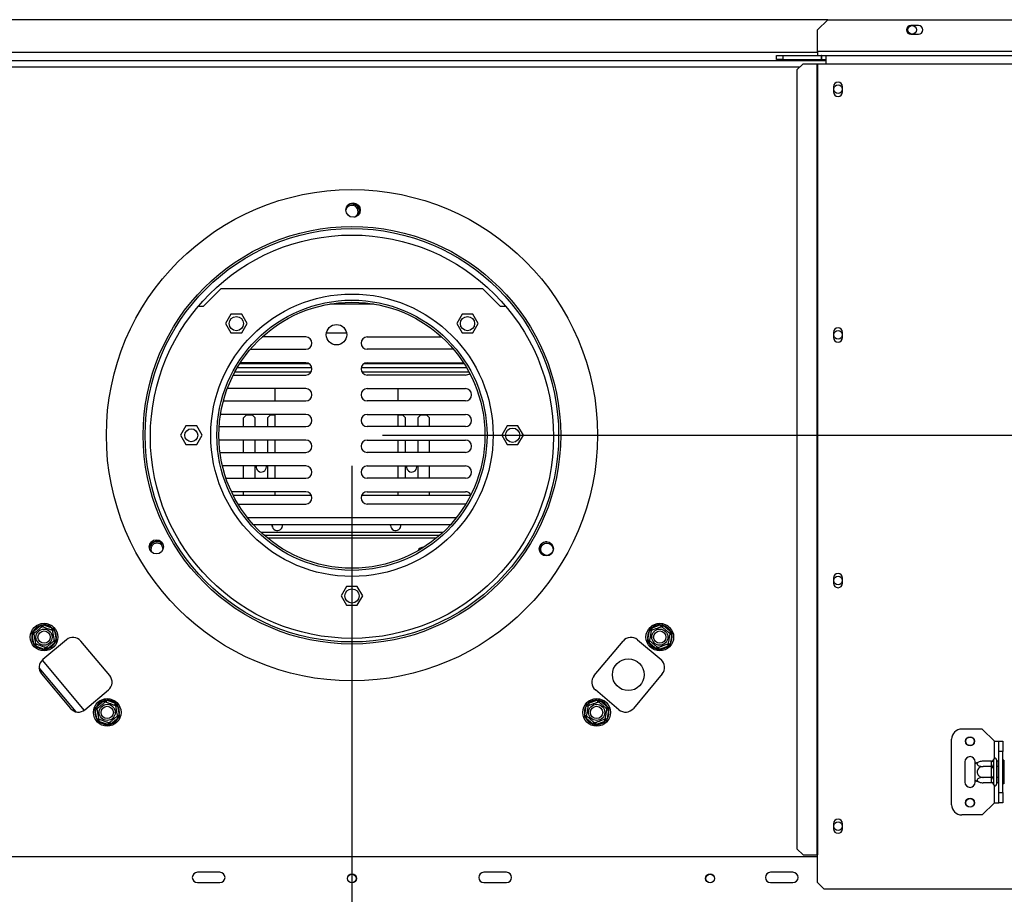
# Model space of a CAD drawing. Units: millimetres. Extents: x 4 to 270, y 3 to 198.
# Drawn here: x 65 to 97, y 30 to 58 of the extents above; entities that cross this region are included whole.
import ezdxf

# ---------------------------------------------------------------- set-up
doc = ezdxf.new("R2010")
doc.units = ezdxf.units.MM
doc.layers.add('FORMAT', color=7, linetype='Continuous')
doc.styles.add('SLDTEXTSTYLE1', font='TXT', dxfattribs={"width": 0.75})
doc.dimstyles.new('SLDDIMSTYLE0', dxfattribs={"dimtxt": 2.645833, "dimasz": 1.3, "dimexe": 0, "dimexo": 0.0625, "dimgap": 0.661458, "dimtad": 1, "dimdec": 0, "dimlfac": 15, "dimrnd": 1e-09, "dimzin": 12, "dimdsep": 46, "dimtxsty": 'SLDTEXTSTYLE1', "dimsah": 1, "dimcen": 0.09, "dimadec": 0, "dimazin": 3, "dimtfac": 1, "dimtdec": 0, "dimtofl": 0, "dimtmove": 0, "dimatfit": 3, "dimfxl": 0, "dimfrac": 2, "dimtolj": 1, "dimtzin": 12, "dimarcsym": 0})
doc.dimstyles.new('SLDDIMSTYLE1', dxfattribs={"dimtxt": 2.645833, "dimasz": 1.3, "dimexe": 0, "dimexo": 0.0625, "dimgap": 0.661458, "dimtad": 1, "dimdec": 0, "dimlfac": 15, "dimrnd": 1e-09, "dimzin": 12, "dimdsep": 46, "dimtxsty": 'SLDTEXTSTYLE1', "dimsah": 1, "dimcen": 0.09, "dimadec": 0, "dimazin": 3, "dimtfac": 1, "dimtdec": 0, "dimtmove": 0, "dimatfit": 0, "dimfxl": 0, "dimfrac": 2, "dimtolj": 1, "dimtzin": 12, "dimarcsym": 0})

# ---------------------------------------------------------------- blocks, each defined once
blk = doc.blocks.new('_D_8')
at = {"layer": 'FORMAT', "color": 7}
for p, q in [((132.043, 44.452), (132.043, 46.952)), ((76.69, 44.452), (133.043, 44.452)), ((132.043, 25.319), (132.043, 44.452)), ((123.04, 39.069), (123.04, 39.874)), ((123.04, 39.874), (127.979, 39.874)), ((127.979, 39.874), (127.979, 39.069)), ((123.585, 36.394), (127.433, 34.085)), ((123.04, 29.961), (123.04, 29.156)), ((127.979, 29.156), (127.979, 29.961)), ((123.04, 29.156), (127.979, 29.156)), ((118.516, 25.319), (133.043, 25.319)), ((132.043, 25.319), (132.043, 22.819))]:
    blk.add_line(p, q, dxfattribs=at)
for points in [[(132.043, 44.452), (132.293, 45.752), (131.793, 45.752)], [(132.043, 25.319), (131.793, 24.019), (132.293, 24.019)]]:
    blk.add_solid(points, dxfattribs=at)
at = {"layer": 'FORMAT', "color": 7, "attachment_point": 1, "rotation": 90, "style": 'SLDTEXTSTYLE1'}
for s, insert, char_height in [('287mm', (128.632, 28.275), 2.6458), ('"', (124.057, 37.976), 2.646), ('16', (125.591, 35.239), 1.8521), ('5', (123.122, 33.871), 1.852), ('11', (124.057, 29.961), 2.6458)]:
    blk.add_mtext(s, dxfattribs=dict(at, insert=insert, char_height=char_height))
blk = doc.blocks.new('_D_9')
at = {"layer": 'FORMAT'}
for p, q in [((75.69, 43.452), (75.69, 13.839)), ((30.29, 24.328), (30.29, 13.839)), ((48.757, 23.842), (47.952, 23.842)), ((47.952, 23.842), (47.952, 18.903)), ((59.233, 23.842), (60.038, 23.842)), ((60.038, 23.842), (60.038, 18.903)), ((56.558, 23.297), (54.249, 19.448)), ((47.952, 18.903), (48.757, 18.903)), ((60.038, 18.903), (59.233, 18.903)), ((30.29, 14.839), (75.69, 14.839))]:
    blk.add_line(p, q, dxfattribs=at)
for points in [[(30.29, 14.839), (31.59, 14.589), (31.59, 15.089)], [(75.69, 14.839), (74.39, 15.089), (74.39, 14.589)]]:
    blk.add_solid(points, dxfattribs=at)
at = {"layer": 'FORMAT', "attachment_point": 1, "style": 'SLDTEXTSTYLE1'}
for s, insert, char_height in [('13', (52.667, 23.76), 1.8521), ('26', (48.757, 22.824), 2.6458), ('"', (58.141, 22.824), 2.646), ('16', (55.404, 21.29), 1.8521), ('681mm', (47.755, 18.249), 2.6458)]:
    blk.add_mtext(s, dxfattribs=dict(at, insert=insert, char_height=char_height))

msp = doc.modelspace()

# ---------------------------------------------------------------- linework, layer by layer
at = {"color": 7, "linetype": 'Continuous', "lineweight": 25}
for p, q in [((91.19, 57.985), (60.19, 57.985)), ((91.19, 57.985), (90.856, 57.652)), ((91.19, 57.985), (116.856, 57.985)), ((94.146, 57.795), (93.9, 57.795)), ((90.856, 56.952), (90.856, 57.652)), ((93.9, 57.509), (94.146, 57.509)), ((89.523, 56.685), (89.523, 56.819)), ((89.523, 56.819), (89.723, 56.819)), ((89.723, 56.819), (89.723, 56.685)), ((89.723, 56.819), (90.983, 56.819)), ((90.856, 56.952), (90.856, 56.819)), ((90.983, 56.685), (90.983, 56.819)), ((90.996, 56.819), (90.983, 56.819)), ((90.996, 56.819), (91.123, 56.819)), ((90.996, 56.685), (90.996, 56.819)), ((91.123, 56.819), (91.123, 56.552)), ((91.123, 56.819), (116.923, 56.819)), ((60.256, 56.652), (91.123, 56.652)), ((89.723, 56.685), (89.523, 56.685)), ((89.723, 56.685), (90.983, 56.685)), ((90.384, 56.552), (90.185, 56.352)), ((90.384, 56.552), (90.829, 56.552)), ((90.829, 56.552), (90.856, 56.552)), ((90.829, 56.552), (90.829, 30.785)), ((90.856, 56.552), (90.856, 30.785)), ((90.856, 56.552), (91.123, 56.552)), ((90.996, 56.685), (90.983, 56.685)), ((90.996, 56.685), (91.123, 56.685)), ((91.123, 56.552), (116.923, 56.552)), ((90.185, 56.352), (90.185, 30.985)), ((91.376, 55.802), (91.376, 55.635)), ((91.67, 55.635), (91.67, 55.802)), ((70.856, 48.652), (71.423, 49.219)), ((79.956, 49.219), (71.423, 49.219)), ((79.956, 49.219), (80.523, 48.652)), ((70.682, 48.652), (70.856, 48.652)), ((80.523, 48.652), (80.698, 48.652)), ((71.75, 48.391), (71.575, 48.087)), ((72.1, 48.391), (71.75, 48.391)), ((72.275, 48.087), (72.1, 48.391)), ((79.279, 48.391), (79.104, 48.087)), ((79.63, 48.391), (79.279, 48.391)), ((79.805, 48.087), (79.63, 48.391)), ((71.575, 48.087), (71.75, 47.784)), ((72.1, 47.784), (72.275, 48.087)), ((79.104, 48.087), (79.279, 47.784)), ((79.63, 47.784), (79.805, 48.087)), ((91.376, 47.802), (91.376, 47.635)), ((91.67, 47.635), (91.67, 47.802)), ((71.75, 47.784), (72.1, 47.784)), ((74.187, 47.652), (72.768, 47.652)), ((74.859, 47.785), (75.515, 47.785)), ((76.187, 47.652), (78.612, 47.652)), ((79.279, 47.784), (79.63, 47.784)), ((72.383, 47.252), (74.187, 47.252)), ((78.997, 47.252), (76.187, 47.252)), ((71.882, 46.521), (74.365, 46.521)), ((71.958, 46.654), (74.383, 46.654)), ((72.04, 46.788), (74.283, 46.788)), ((74.187, 46.812), (72.055, 46.812)), ((75.992, 46.654), (79.422, 46.654)), ((76.009, 46.521), (79.497, 46.521)), ((76.091, 46.788), (79.34, 46.788)), ((76.187, 46.812), (79.324, 46.812)), ((71.825, 46.412), (74.187, 46.412)), ((79.387, 46.412), (76.187, 46.412)), ((74.187, 45.972), (71.632, 45.972)), ((73.187, 45.572), (73.187, 45.972)), ((76.187, 45.972), (79.387, 45.972)), ((77.187, 45.972), (77.187, 45.572)), ((71.504, 45.572), (74.187, 45.572)), ((79.387, 45.572), (76.187, 45.572)), ((74.187, 45.132), (71.41, 45.132)), ((72.254, 45.121), (72.154, 45.021)), ((72.154, 44.732), (72.154, 45.021)), ((72.254, 45.121), (72.437, 45.121)), ((72.537, 45.021), (72.437, 45.121)), ((72.537, 44.732), (72.537, 45.021)), ((73.037, 45.121), (72.937, 45.021)), ((72.937, 45.021), (72.937, 44.732)), ((73.037, 45.121), (73.187, 45.121)), ((73.187, 44.732), (73.187, 45.132)), ((76.187, 45.132), (79.387, 45.132)), ((77.187, 45.132), (77.187, 44.732)), ((77.187, 45.121), (77.337, 45.121)), ((77.437, 45.021), (77.337, 45.121)), ((77.437, 44.732), (77.437, 45.021)), ((77.937, 45.121), (77.837, 45.021)), ((77.837, 45.021), (77.837, 44.732)), ((77.937, 45.121), (78.121, 45.121)), ((78.221, 45.021), (78.121, 45.121)), ((78.221, 44.732), (78.221, 45.021)), ((70.281, 44.755), (70.106, 44.452)), ((70.632, 44.755), (70.281, 44.755)), ((70.807, 44.452), (70.632, 44.755)), ((71.365, 44.732), (74.187, 44.732)), ((79.387, 44.732), (76.187, 44.732)), ((80.748, 44.755), (80.573, 44.452)), ((81.098, 44.755), (80.748, 44.755)), ((81.273, 44.452), (81.098, 44.755)), ((70.106, 44.452), (70.281, 44.149)), ((70.632, 44.149), (70.807, 44.452)), ((74.187, 44.292), (71.359, 44.292)), ((72.154, 43.892), (72.154, 44.292)), ((72.537, 43.892), (72.537, 44.292)), ((72.937, 44.292), (72.937, 43.892)), ((73.187, 43.892), (73.187, 44.292)), ((76.187, 44.292), (79.387, 44.292)), ((77.187, 44.292), (77.187, 43.892)), ((77.437, 43.892), (77.437, 44.292)), ((77.837, 44.292), (77.837, 43.892)), ((78.221, 43.892), (78.221, 44.292)), ((80.573, 44.452), (80.748, 44.149)), ((81.098, 44.149), (81.273, 44.452)), ((70.281, 44.149), (70.632, 44.149)), ((80.748, 44.149), (81.098, 44.149)), ((71.393, 43.892), (74.187, 43.892)), ((79.387, 43.892), (76.187, 43.892)), ((74.187, 43.452), (71.473, 43.452)), ((72.154, 43.052), (72.154, 43.452)), ((72.537, 43.052), (72.537, 43.452)), ((72.904, 43.421), (72.901, 43.452)), ((72.937, 43.452), (72.937, 43.052)), ((73.187, 43.052), (73.187, 43.452)), ((76.187, 43.452), (79.387, 43.452)), ((77.187, 43.452), (77.187, 43.052)), ((77.437, 43.052), (77.437, 43.452)), ((77.804, 43.421), (77.801, 43.452)), ((77.837, 43.452), (77.837, 43.052)), ((78.221, 43.052), (78.221, 43.452)), ((71.589, 43.052), (74.187, 43.052)), ((79.387, 43.052), (76.187, 43.052)), ((74.187, 42.612), (71.766, 42.612)), ((71.821, 42.501), (74.366, 42.501)), ((72.154, 42.501), (72.154, 42.612)), ((73.187, 42.501), (73.187, 42.612)), ((76.008, 42.501), (79.559, 42.501)), ((76.187, 42.612), (79.387, 42.612)), ((77.187, 42.612), (77.187, 42.501)), ((78.221, 42.501), (78.221, 42.612)), ((71.98, 42.212), (74.187, 42.212)), ((79.387, 42.212), (76.187, 42.212)), ((79.399, 42.213), (79.387, 42.212)), ((72.477, 41.544), (78.902, 41.544)), ((73.091, 41.512), (73.094, 41.544)), ((76.95, 41.512), (76.953, 41.544)), ((78.65, 41.288), (72.73, 41.288)), ((78.539, 41.188), (72.84, 41.188)), ((73.249, 41.346), (73.259, 41.346)), ((73.258, 41.346), (73.25, 41.346)), ((77.987, 40.794), (78.01, 40.792)), ((91.376, 39.802), (91.376, 39.635)), ((91.67, 39.635), (91.67, 39.802)), ((75.515, 39.522), (75.339, 39.219)), ((75.865, 39.522), (75.515, 39.522)), ((76.04, 39.219), (75.865, 39.522)), ((75.339, 39.219), (75.515, 38.915)), ((75.865, 38.915), (76.04, 39.219)), ((75.515, 38.915), (75.865, 38.915)), ((65.307, 38.064), (65.54, 38.259)), ((65.54, 38.259), (65.583, 38.208)), ((65.622, 38.215), (65.645, 38.277)), ((65.645, 38.277), (65.931, 38.174)), ((65.908, 38.111), (65.931, 38.174)), ((85.449, 38.174), (85.734, 38.277)), ((85.449, 38.174), (85.472, 38.111)), ((85.734, 38.277), (85.757, 38.215)), ((85.797, 38.208), (85.84, 38.259)), ((85.84, 38.259), (86.072, 38.064)), ((65.271, 37.963), (65.336, 37.975)), ((65.323, 37.664), (65.271, 37.963)), ((65.307, 38.064), (65.35, 38.012)), ((65.934, 38.08), (65.999, 38.092)), ((65.999, 38.092), (66.052, 37.792)), ((85.327, 37.792), (85.38, 38.092)), ((85.38, 38.092), (85.446, 38.08)), ((86.03, 38.012), (86.072, 38.064)), ((86.043, 37.975), (86.109, 37.963)), ((86.109, 37.963), (86.056, 37.664)), ((65.323, 37.664), (65.389, 37.675)), ((65.392, 37.582), (65.415, 37.645)), ((65.678, 37.478), (65.392, 37.582)), ((66.387, 37.791), (65.621, 37.148)), ((65.678, 37.478), (65.7, 37.541)), ((65.74, 37.548), (65.783, 37.497)), ((66.016, 37.692), (65.783, 37.497)), ((65.973, 37.743), (66.016, 37.692)), ((65.986, 37.781), (66.052, 37.792)), ((67.799, 36.626), (66.857, 37.75)), ((83.58, 36.626), (84.523, 37.75)), ((84.992, 37.791), (85.758, 37.148)), ((85.327, 37.792), (85.393, 37.781)), ((85.364, 37.692), (85.407, 37.743)), ((85.597, 37.497), (85.364, 37.692)), ((85.597, 37.497), (85.64, 37.548)), ((85.679, 37.541), (85.702, 37.478)), ((85.988, 37.582), (85.702, 37.478)), ((85.965, 37.645), (85.988, 37.582)), ((85.991, 37.675), (86.056, 37.664)), ((66.702, 35.444), (65.503, 36.874)), ((65.58, 36.678), (66.523, 35.555)), ((85.799, 36.678), (84.857, 35.555)), ((66.992, 35.514), (67.758, 36.156)), ((84.387, 35.514), (83.621, 36.156)), ((67.364, 35.612), (67.597, 35.808)), ((67.364, 35.612), (67.407, 35.561)), ((67.597, 35.808), (67.64, 35.757)), ((67.679, 35.763), (67.702, 35.826)), ((67.702, 35.826), (67.988, 35.722)), ((67.965, 35.66), (67.988, 35.722)), ((67.991, 35.629), (68.056, 35.64)), ((68.056, 35.64), (68.109, 35.341)), ((83.271, 35.341), (83.323, 35.64)), ((83.323, 35.64), (83.389, 35.629)), ((83.392, 35.722), (83.678, 35.826)), ((83.392, 35.722), (83.415, 35.66)), ((83.678, 35.826), (83.7, 35.763)), ((83.74, 35.757), (83.783, 35.808)), ((83.783, 35.808), (84.016, 35.612)), ((83.973, 35.561), (84.016, 35.612)), ((67.327, 35.512), (67.393, 35.523)), ((67.38, 35.213), (67.327, 35.512)), ((68.03, 35.292), (68.072, 35.241)), ((68.043, 35.329), (68.109, 35.341)), ((83.271, 35.341), (83.336, 35.329)), ((83.307, 35.241), (83.35, 35.292)), ((83.986, 35.523), (84.052, 35.512)), ((84.052, 35.512), (83.999, 35.213)), ((67.38, 35.213), (67.446, 35.224)), ((67.449, 35.131), (67.472, 35.193)), ((67.734, 35.027), (67.449, 35.131)), ((67.734, 35.027), (67.757, 35.089)), ((67.797, 35.096), (67.84, 35.045)), ((68.072, 35.241), (67.84, 35.045)), ((83.54, 35.045), (83.307, 35.241)), ((83.54, 35.045), (83.583, 35.096)), ((83.622, 35.089), (83.645, 35.027)), ((83.931, 35.131), (83.645, 35.027)), ((83.908, 35.193), (83.931, 35.131)), ((83.934, 35.224), (83.999, 35.213)), ((96.223, 34.885), (95.556, 34.885)), ((96.623, 34.485), (96.223, 34.885)), ((95.223, 32.419), (95.223, 34.552)), ((96.623, 34.485), (96.756, 34.485)), ((96.756, 34.485), (96.89, 34.485)), ((96.756, 34.152), (96.756, 34.485)), ((96.89, 34.485), (96.89, 34.152)), ((96.89, 34.152), (96.756, 34.152)), ((96.756, 32.819), (96.756, 34.152)), ((96.89, 32.819), (96.89, 34.152)), ((95.656, 33.819), (95.656, 33.152)), ((95.99, 33.748), (95.99, 33.819)), ((95.99, 33.223), (95.99, 33.748)), ((96.523, 33.836), (96.25, 33.836)), ((96.523, 33.824), (96.523, 33.836)), ((96.523, 33.672), (96.523, 33.824)), ((96.59, 33.882), (96.59, 33.73)), ((96.69, 33.885), (96.69, 33.085)), ((96.696, 33.836), (96.69, 33.843)), ((96.696, 33.836), (96.696, 33.661)), ((96.756, 33.836), (96.696, 33.836)), ((96.923, 33.87), (96.89, 33.87)), ((96.923, 33.678), (96.89, 33.678)), ((96.923, 33.87), (96.923, 33.678)), ((96.923, 33.678), (96.923, 33.293)), ((96.523, 33.661), (96.25, 33.661)), ((96.523, 33.661), (96.523, 33.672)), ((96.523, 33.637), (96.523, 33.661)), ((96.523, 33.333), (96.523, 33.637)), ((96.523, 33.637), (96.59, 33.637)), ((96.59, 33.637), (96.59, 33.333)), ((96.696, 33.661), (96.69, 33.664)), ((96.696, 33.661), (96.696, 33.31)), ((96.756, 33.661), (96.696, 33.661)), ((95.99, 33.152), (95.99, 33.223)), ((96.523, 33.31), (96.25, 33.31)), ((96.523, 33.135), (96.25, 33.135)), ((96.523, 33.333), (96.59, 33.333)), ((96.523, 33.31), (96.523, 33.333)), ((96.523, 33.299), (96.523, 33.31)), ((96.523, 33.147), (96.523, 33.299)), ((96.523, 33.135), (96.523, 33.147)), ((96.59, 33.241), (96.59, 33.089)), ((96.696, 33.31), (96.69, 33.306)), ((96.69, 33.128), (96.696, 33.135)), ((96.756, 33.31), (96.696, 33.31)), ((96.696, 33.31), (96.696, 33.135)), ((96.756, 33.135), (96.696, 33.135)), ((96.923, 33.293), (96.89, 33.293)), ((96.923, 33.101), (96.89, 33.101)), ((96.923, 33.293), (96.923, 33.101)), ((96.756, 32.819), (96.89, 32.819)), ((96.756, 32.485), (96.756, 32.819)), ((96.89, 32.819), (96.89, 32.485)), ((96.623, 32.485), (96.223, 32.085)), ((96.623, 32.485), (96.756, 32.485)), ((96.89, 32.485), (96.756, 32.485)), ((96.223, 32.085), (95.556, 32.085)), ((91.376, 31.802), (91.376, 31.635)), ((91.67, 31.635), (91.67, 31.802)), ((90.185, 30.985), (90.384, 30.785)), ((90.856, 30.719), (60.523, 30.719)), ((90.384, 30.785), (90.829, 30.785)), ((90.829, 30.785), (90.856, 30.785)), ((90.856, 29.885), (90.856, 30.785)), ((71.39, 30.219), (70.656, 30.219)), ((80.723, 30.219), (79.99, 30.219)), ((90.056, 30.219), (89.323, 30.219)), ((70.656, 29.885), (71.39, 29.885)), ((79.99, 29.885), (80.723, 29.885)), ((89.323, 29.885), (90.056, 29.885)), ((90.856, 29.885), (91.056, 29.685)), ((91.056, 29.685), (116.856, 29.685))]:
    msp.add_line(p, q, dxfattribs=at)
at = {"color": 8, "linetype": 'Continuous', "lineweight": 25}
for p, q in [((90.856, 56.919), (60.523, 56.919)), ((117.156, 56.952), (90.856, 56.952)), ((61.095, 56.452), (90.285, 56.452)), ((76.408, 48.726), (74.971, 48.726)), ((72.281, 41.777), (79.099, 41.777)), ((78.441, 41.104), (72.939, 41.104)), ((65.597, 37.125), (66.966, 35.493)), ((96.623, 33.933), (96.623, 34.485)), ((96.623, 32.485), (96.623, 33.038))]:
    msp.add_line(p, q, dxfattribs=at)
at = {"color": 7, "linetype": 'Continuous', "lineweight": 25, "flags": 128}
for points in [[(73.1, 41.46), (73.091, 41.512), (73.091, 41.515)], [(73.096, 41.544), (73.093, 41.512), (73.093, 41.495)]]:
    msp.add_lwpolyline(points, dxfattribs=at)
at = {"color": 7, "linetype": 'Continuous', "lineweight": 25}
for centre, radius in [((93.94, 57.652), 0.14), ((91.523, 55.719), 0.14), ((75.69, 44.452), 8), ((75.727, 51.785), 0.233), ((75.69, 44.452), 6.8), ((75.69, 44.452), 6.733), ((75.69, 44.405), 6.567), ((75.69, 44.452), 4.6), ((75.69, 44.452), 4.4), ((75.69, 44.452), 4.333), ((71.925, 48.088), 0.233), ((79.454, 48.088), 0.233), ((75.187, 47.726), 0.333), ((91.523, 47.719), 0.14), ((70.456, 44.452), 0.21), ((80.923, 44.452), 0.233), ((69.32, 40.818), 0.233), ((82.022, 40.753), 0.233), ((82.041, 40.738), 0.2), ((91.523, 39.719), 0.14), ((75.69, 39.219), 0.233), ((65.661, 37.878), 0.45), ((85.718, 37.878), 0.45), ((65.661, 37.878), 0.263), ((65.661, 37.878), 0.2), ((85.718, 37.878), 0.263), ((85.718, 37.878), 0.2), ((84.69, 36.652), 0.517), ((67.718, 35.426), 0.45), ((67.718, 35.426), 0.263), ((67.718, 35.426), 0.2), ((83.661, 35.426), 0.45), ((83.661, 35.426), 0.263), ((83.661, 35.426), 0.2), ((95.823, 34.485), 0.147), ((95.823, 34.485), 0.14), ((95.823, 32.485), 0.147), ((95.823, 32.485), 0.14), ((91.523, 31.719), 0.14), ((75.69, 30.019), 0.147), ((75.69, 30.019), 0.14), ((87.356, 30.019), 0.147), ((87.356, 30.019), 0.14)]:
    msp.add_circle(centre, radius, dxfattribs=at)
for centre, radius, start, end in [((93.9, 57.652), 0.143, 90, 270), ((94.146, 57.652), 0.143, 270, 90), ((91.523, 55.802), 0.147, 360, 180), ((91.523, 55.635), 0.147, 180, 0), ((75.69, 51.738), 0.247, 342.5593, 133.8091), ((75.69, 51.738), 0.26, 354.38, 108.7697), ((75.69, 51.738), 0.2, 120, 168.5189), ((75.69, 51.738), 0.2, 295.0162, 120), ((91.523, 47.802), 0.147, 0, 180), ((74.187, 47.452), 0.2, 270, 90), ((76.187, 47.452), 0.2, 90, 270), ((91.523, 47.635), 0.147, 180, 0), ((74.187, 46.612), 0.2, 270, 90), ((76.187, 46.612), 0.2, 90, 270), ((79.387, 46.612), 0.2, 270, 313.8132), ((74.187, 45.772), 0.2, 270, 90), ((76.187, 45.772), 0.2, 90, 270), ((79.387, 45.772), 0.2, 270, 90), ((74.187, 44.932), 0.2, 270, 90), ((76.187, 44.932), 0.2, 90, 270), ((79.387, 44.932), 0.2, 270, 90), ((74.187, 44.092), 0.2, 270, 90), ((76.187, 44.092), 0.2, 90, 270), ((79.387, 44.092), 0.2, 270, 90), ((72.737, 43.421), 0.167, 169.1639, 0), ((74.187, 43.252), 0.2, 270, 90), ((76.187, 43.252), 0.2, 90, 270), ((77.637, 43.421), 0.167, 169.1639, 0), ((79.387, 43.252), 0.2, 270, 90), ((74.187, 42.412), 0.2, 270, 90), ((76.187, 42.412), 0.2, 90, 270), ((79.387, 42.412), 0.2, 28.7311, 90), ((73.258, 41.512), 0.167, 180, 10.9069), ((77.116, 41.512), 0.167, 180, 10.9069), ((69.339, 40.738), 0.26, 39.2034, 164.8001), ((69.339, 40.738), 0.247, 32.2623, 176.502), ((69.339, 40.738), 0.2, 120, 205.7532), ((69.339, 40.738), 0.2, 359.2335, 120), ((77.987, 40.654), 0.147, 77.827, 164.5151), ((77.987, 40.654), 0.14, 90, 161.6771), ((82.041, 40.738), 0.247, 88.5885, 193.3561), ((91.523, 39.802), 0.147, 0, 180), ((91.523, 39.635), 0.147, 180, 0), ((65.661, 37.878), 0.4, 107.6684, 152.3316), ((65.661, 37.878), 0.4, 47.6684, 92.3316), ((85.718, 37.878), 0.4, 87.6684, 132.3316), ((85.718, 37.878), 0.4, 27.6684, 72.3316), ((65.661, 37.878), 0.4, 167.6684, 212.3316), ((65.661, 37.878), 0.4, 347.6684, 32.3316), ((66.601, 37.535), 0.333, 40, 130), ((84.778, 37.535), 0.333, 50, 140), ((85.718, 37.878), 0.4, 147.6684, 192.3316), ((85.718, 37.878), 0.4, 327.6684, 12.3316), ((65.661, 37.878), 0.4, 227.6684, 272.3316), ((65.661, 37.878), 0.4, 287.6684, 332.3316), ((85.718, 37.878), 0.4, 207.6684, 252.3316), ((85.718, 37.878), 0.4, 267.6684, 312.3316), ((65.835, 36.893), 0.333, 130, 220), ((85.544, 36.893), 0.333, 320, 50), ((67.544, 36.412), 0.333, 310, 40), ((83.835, 36.412), 0.333, 140, 230), ((67.718, 35.426), 0.4, 107.6684, 152.3316), ((67.718, 35.426), 0.4, 47.6684, 92.3316), ((67.718, 35.426), 0.4, 347.6684, 32.3316), ((83.661, 35.426), 0.4, 147.6684, 192.3316), ((83.661, 35.426), 0.4, 87.6684, 132.3316), ((83.661, 35.426), 0.4, 27.6684, 72.3316), ((66.778, 35.769), 0.333, 220, 310), ((67.718, 35.426), 0.4, 167.6684, 212.3316), ((83.661, 35.426), 0.4, 327.6684, 12.3316), ((84.601, 35.769), 0.333, 230, 320), ((67.718, 35.426), 0.4, 227.6684, 272.3316), ((67.718, 35.426), 0.4, 287.6684, 332.3316), ((83.661, 35.426), 0.4, 207.6684, 252.3316), ((83.661, 35.426), 0.4, 267.6684, 312.3316), ((95.556, 34.552), 0.333, 90, 180), ((95.823, 33.819), 0.167, 0, 180), ((96.25, 33.406), 0.43, 94.8483, 127.2258), ((96.25, 33.406), 0.43, 93.4105, 94.8483), ((96.527, 33.887), 0.0627, 266.1887, 355.5981), ((96.527, 33.735), 0.0627, 266.1887, 355.5981), ((96.64, 33.885), 0.05, 0, 166.4836), ((95.823, 33.152), 0.167, 180, 0), ((96.25, 33.565), 0.43, 232.7742, 265.0951), ((96.25, 33.565), 0.43, 265.0951, 265.5564), ((96.527, 33.236), 0.0627, 4.4019, 93.8113), ((96.527, 33.084), 0.0627, 4.4019, 93.8113), ((96.64, 33.085), 0.05, 193.511, 360), ((95.556, 32.419), 0.333, 180, 270), ((91.523, 31.802), 0.147, 0, 180), ((91.523, 31.635), 0.147, 180, 0), ((70.656, 30.052), 0.167, 90, 270), ((71.39, 30.052), 0.167, 270, 90), ((79.99, 30.052), 0.167, 90, 270), ((80.723, 30.052), 0.167, 270, 90), ((89.323, 30.052), 0.167, 90, 270), ((90.056, 30.052), 0.167, 270, 90)]:
    msp.add_arc(centre, radius, start, end, dxfattribs=at)
for points, knots in [([(65.332, 37.998), (65.334, 37.999), (65.337, 38.002), (65.362, 38.023), (65.399, 38.054), (65.444, 38.092), (65.488, 38.129), (65.528, 38.162), (65.561, 38.19), (65.587, 38.212), (65.599, 38.222), (65.6, 38.223), (65.6, 38.223)], [0, 0, 0, 0, 0.115719, 0.231594, 0.349263, 0.455471, 0.550002, 0.639991, 0.733866, 0.836939, 0.950516, 1, 1, 1, 1]), ([(65.54, 38.259), (65.548, 38.263), (65.565, 38.272), (65.581, 38.279), (65.59, 38.283)], [0, 0, 0, 0, 0.499606, 1, 1, 1, 1]), ([(65.59, 38.283), (65.59, 38.283), (65.59, 38.28), (65.592, 38.269), (65.595, 38.252), (65.598, 38.236), (65.6, 38.225), (65.6, 38.223), (65.6, 38.223)], [0, 0, 0, 0, 0.0041616, 0.0965099, 0.3575048, 0.5815074, 0.7904673, 1, 1, 1, 1]), ([(65.59, 38.283), (65.599, 38.282), (65.617, 38.281), (65.636, 38.279), (65.645, 38.277)], [0, 0, 0, 0, 0.499553, 1, 1, 1, 1]), ([(65.6, 38.223), (65.602, 38.222), (65.606, 38.221), (65.637, 38.21), (65.683, 38.193), (65.738, 38.173), (65.792, 38.153), (65.84, 38.135), (65.882, 38.12), (65.914, 38.109), (65.928, 38.104), (65.929, 38.103), (65.93, 38.103)], [0, 0, 0, 0, 0.115719, 0.231594, 0.349263, 0.455471, 0.550002, 0.639991, 0.733866, 0.836939, 0.950516, 1, 1, 1, 1]), ([(65.931, 38.174), (65.938, 38.168), (65.954, 38.158), (65.969, 38.148), (65.977, 38.142)], [0, 0, 0, 0, 0.499606, 1, 1, 1, 1]), ([(85.403, 38.142), (85.41, 38.148), (85.425, 38.158), (85.441, 38.168), (85.449, 38.174)], [0, 0, 0, 0, 0.499553, 1, 1, 1, 1]), ([(85.45, 38.103), (85.452, 38.104), (85.456, 38.105), (85.486, 38.116), (85.532, 38.133), (85.588, 38.153), (85.642, 38.173), (85.69, 38.19), (85.731, 38.205), (85.763, 38.217), (85.777, 38.222), (85.779, 38.223), (85.779, 38.223)], [0, 0, 0, 0, 0.115719, 0.231594, 0.349263, 0.455471, 0.550002, 0.639991, 0.733866, 0.836939, 0.950516, 1, 1, 1, 1]), ([(85.734, 38.277), (85.744, 38.279), (85.762, 38.281), (85.78, 38.282), (85.79, 38.283)], [0, 0, 0, 0, 0.499606, 1, 1, 1, 1]), ([(85.79, 38.283), (85.79, 38.283), (85.789, 38.28), (85.787, 38.269), (85.784, 38.252), (85.781, 38.236), (85.779, 38.225), (85.779, 38.223), (85.779, 38.223)], [0, 0, 0, 0, 0.004162, 0.09651, 0.357505, 0.581507, 0.790467, 1, 1, 1, 1]), ([(85.779, 38.223), (85.781, 38.221), (85.784, 38.219), (85.809, 38.198), (85.846, 38.166), (85.891, 38.128), (85.935, 38.092), (85.975, 38.059), (86.008, 38.03), (86.034, 38.009), (86.046, 37.999), (86.047, 37.998), (86.047, 37.998)], [0, 0, 0, 0, 0.115719, 0.231594, 0.349263, 0.455471, 0.550002, 0.639991, 0.733866, 0.836939, 0.950516, 1, 1, 1, 1]), ([(85.79, 38.283), (85.798, 38.279), (85.815, 38.272), (85.831, 38.263), (85.84, 38.259)], [0, 0, 0, 0, 0.499553, 1, 1, 1, 1]), ([(65.271, 37.963), (65.271, 37.972), (65.272, 37.991), (65.274, 38.009), (65.274, 38.019)], [0, 0, 0, 0, 0.499606, 1, 1, 1, 1]), ([(65.274, 38.019), (65.28, 38.026), (65.29, 38.041), (65.301, 38.056), (65.307, 38.064)], [0, 0, 0, 0, 0.499553, 1, 1, 1, 1]), ([(65.274, 38.019), (65.275, 38.019), (65.277, 38.018), (65.288, 38.014), (65.304, 38.008), (65.32, 38.002), (65.33, 37.998), (65.331, 37.998), (65.332, 37.998)], [0, 0, 0, 0, 0.004162, 0.09651, 0.357505, 0.581507, 0.790467, 1, 1, 1, 1]), ([(65.393, 37.653), (65.393, 37.654), (65.392, 37.658), (65.387, 37.688), (65.378, 37.737), (65.369, 37.787), (65.361, 37.834), (65.353, 37.879), (65.344, 37.928), (65.338, 37.966), (65.333, 37.993), (65.332, 37.996), (65.332, 37.998)], [0, 0, 0, 0, 0.103374, 0.227402, 0.345681, 0.452315, 0.499829, 0.594514, 0.689001, 0.787163, 0.89589, 1, 1, 1, 1]), ([(65.93, 38.103), (65.93, 38.103), (65.931, 38.104), (65.94, 38.111), (65.952, 38.122), (65.966, 38.133), (65.974, 38.14), (65.977, 38.142), (65.977, 38.142)], [0, 0, 0, 0, 0.209533, 0.418493, 0.642495, 0.90349, 0.995838, 1, 1, 1, 1]), ([(65.93, 38.103), (65.93, 38.101), (65.93, 38.098), (65.936, 38.067), (65.944, 38.018), (65.953, 37.969), (65.962, 37.922), (65.97, 37.876), (65.978, 37.828), (65.985, 37.789), (65.99, 37.763), (65.99, 37.76), (65.99, 37.758)], [0, 0, 0, 0, 0.103374, 0.227402, 0.345681, 0.452315, 0.499829, 0.594514, 0.689001, 0.787163, 0.89589, 1, 1, 1, 1]), ([(65.977, 38.142), (65.981, 38.134), (65.988, 38.117), (65.996, 38.1), (65.999, 38.092)], [0, 0, 0, 0, 0.4995534, 1, 1, 1, 1]), ([(85.38, 38.092), (85.384, 38.1), (85.391, 38.117), (85.399, 38.134), (85.403, 38.142)], [0, 0, 0, 0, 0.499606, 1, 1, 1, 1]), ([(85.389, 37.758), (85.389, 37.76), (85.39, 37.763), (85.395, 37.794), (85.404, 37.843), (85.413, 37.892), (85.421, 37.939), (85.429, 37.985), (85.438, 38.033), (85.444, 38.072), (85.449, 38.098), (85.45, 38.101), (85.45, 38.103)], [0, 0, 0, 0, 0.103374, 0.227402, 0.345681, 0.452315, 0.499829, 0.594514, 0.689001, 0.787163, 0.89589, 1, 1, 1, 1]), ([(85.403, 38.142), (85.403, 38.142), (85.405, 38.14), (85.414, 38.133), (85.427, 38.122), (85.44, 38.111), (85.448, 38.104), (85.449, 38.103), (85.45, 38.103)], [0, 0, 0, 0, 0.004162, 0.09651, 0.357505, 0.581507, 0.790467, 1, 1, 1, 1]), ([(86.047, 37.998), (86.047, 37.996), (86.046, 37.992), (86.041, 37.962), (86.032, 37.913), (86.024, 37.863), (86.015, 37.816), (86.007, 37.771), (85.999, 37.723), (85.992, 37.684), (85.987, 37.658), (85.987, 37.654), (85.987, 37.653)], [0, 0, 0, 0, 0.103374, 0.227402, 0.345681, 0.452315, 0.499829, 0.594514, 0.689001, 0.787163, 0.89589, 1, 1, 1, 1]), ([(86.047, 37.998), (86.048, 37.998), (86.049, 37.998), (86.06, 38.002), (86.075, 38.008), (86.091, 38.014), (86.102, 38.018), (86.105, 38.019), (86.105, 38.019)], [0, 0, 0, 0, 0.209533, 0.418493, 0.642495, 0.90349, 0.995838, 1, 1, 1, 1]), ([(86.072, 38.064), (86.078, 38.056), (86.089, 38.041), (86.1, 38.026), (86.105, 38.019)], [0, 0, 0, 0, 0.4996058, 1, 1, 1, 1]), ([(86.105, 38.019), (86.106, 38.009), (86.108, 37.991), (86.109, 37.972), (86.109, 37.963)], [0, 0, 0, 0, 0.499553, 1, 1, 1, 1]), ([(65.346, 37.613), (65.342, 37.622), (65.334, 37.638), (65.327, 37.655), (65.323, 37.664)], [0, 0, 0, 0, 0.499553, 1, 1, 1, 1]), ([(65.346, 37.613), (65.346, 37.613), (65.348, 37.615), (65.357, 37.622), (65.37, 37.634), (65.383, 37.644), (65.391, 37.651), (65.392, 37.652), (65.393, 37.653)], [0, 0, 0, 0, 0.004162, 0.09651, 0.357505, 0.581507, 0.790467, 1, 1, 1, 1]), ([(65.392, 37.582), (65.384, 37.587), (65.369, 37.597), (65.353, 37.608), (65.346, 37.613)], [0, 0, 0, 0, 0.499606, 1, 1, 1, 1]), ([(65.722, 37.533), (65.72, 37.534), (65.716, 37.535), (65.686, 37.546), (65.64, 37.563), (65.584, 37.583), (65.53, 37.603), (65.482, 37.62), (65.441, 37.635), (65.409, 37.647), (65.395, 37.652), (65.393, 37.653), (65.393, 37.653)], [0, 0, 0, 0, 0.115719, 0.231594, 0.349263, 0.455471, 0.550002, 0.639991, 0.733866, 0.836939, 0.950516, 1, 1, 1, 1]), ([(65.99, 37.758), (65.989, 37.757), (65.986, 37.754), (65.961, 37.733), (65.923, 37.702), (65.878, 37.664), (65.834, 37.627), (65.795, 37.594), (65.761, 37.566), (65.735, 37.544), (65.723, 37.534), (65.722, 37.533), (65.722, 37.533)], [0, 0, 0, 0, 0.115719, 0.231594, 0.349263, 0.455471, 0.550002, 0.639991, 0.733866, 0.836939, 0.950516, 1, 1, 1, 1]), ([(65.722, 37.533), (65.722, 37.532), (65.722, 37.531), (65.724, 37.52), (65.727, 37.504), (65.73, 37.487), (65.732, 37.476), (65.733, 37.473), (65.733, 37.472)], [0, 0, 0, 0, 0.209533, 0.418493, 0.642495, 0.90349, 0.995838, 1, 1, 1, 1]), ([(65.99, 37.758), (65.991, 37.758), (65.992, 37.757), (66.003, 37.754), (66.018, 37.748), (66.035, 37.742), (66.045, 37.738), (66.048, 37.737), (66.048, 37.737)], [0, 0, 0, 0, 0.209533, 0.418493, 0.642495, 0.90349, 0.995838, 1, 1, 1, 1]), ([(66.048, 37.737), (66.043, 37.729), (66.032, 37.714), (66.021, 37.699), (66.016, 37.692)], [0, 0, 0, 0, 0.499553, 1, 1, 1, 1]), ([(66.052, 37.792), (66.052, 37.783), (66.051, 37.765), (66.049, 37.746), (66.048, 37.737)], [0, 0, 0, 0, 0.499606, 1, 1, 1, 1]), ([(85.331, 37.737), (85.33, 37.746), (85.329, 37.765), (85.328, 37.783), (85.327, 37.792)], [0, 0, 0, 0, 0.4995534, 1, 1, 1, 1]), ([(85.331, 37.737), (85.331, 37.737), (85.334, 37.738), (85.345, 37.742), (85.361, 37.748), (85.377, 37.754), (85.387, 37.757), (85.388, 37.758), (85.389, 37.758)], [0, 0, 0, 0, 0.004162, 0.09651, 0.357505, 0.581507, 0.790467, 1, 1, 1, 1]), ([(85.364, 37.692), (85.358, 37.699), (85.347, 37.714), (85.337, 37.729), (85.331, 37.737)], [0, 0, 0, 0, 0.4996058, 1, 1, 1, 1]), ([(85.657, 37.533), (85.656, 37.534), (85.653, 37.537), (85.628, 37.558), (85.59, 37.589), (85.545, 37.627), (85.501, 37.664), (85.462, 37.697), (85.428, 37.725), (85.402, 37.747), (85.39, 37.757), (85.389, 37.758), (85.389, 37.758)], [0, 0, 0, 0, 0.115719, 0.231594, 0.349263, 0.455471, 0.550002, 0.639991, 0.733866, 0.836939, 0.950516, 1, 1, 1, 1]), ([(85.657, 37.533), (85.657, 37.532), (85.657, 37.531), (85.655, 37.52), (85.652, 37.504), (85.649, 37.487), (85.647, 37.476), (85.647, 37.473), (85.647, 37.472)], [0, 0, 0, 0, 0.209533, 0.418493, 0.642495, 0.90349, 0.995838, 1, 1, 1, 1]), ([(85.987, 37.653), (85.985, 37.652), (85.981, 37.651), (85.95, 37.639), (85.904, 37.623), (85.849, 37.603), (85.795, 37.583), (85.747, 37.565), (85.705, 37.55), (85.673, 37.539), (85.659, 37.533), (85.658, 37.533), (85.657, 37.533)], [0, 0, 0, 0, 0.115719, 0.231594, 0.349263, 0.455471, 0.550002, 0.639991, 0.733866, 0.836939, 0.950516, 1, 1, 1, 1]), ([(85.987, 37.653), (85.987, 37.652), (85.988, 37.651), (85.997, 37.644), (86.009, 37.634), (86.023, 37.622), (86.031, 37.615), (86.033, 37.613), (86.034, 37.613)], [0, 0, 0, 0, 0.209533, 0.418493, 0.642495, 0.90349, 0.995838, 1, 1, 1, 1]), ([(86.034, 37.613), (86.026, 37.608), (86.011, 37.597), (85.995, 37.587), (85.988, 37.582)], [0, 0, 0, 0, 0.4995534, 1, 1, 1, 1]), ([(86.056, 37.664), (86.053, 37.655), (86.045, 37.638), (86.038, 37.622), (86.034, 37.613)], [0, 0, 0, 0, 0.499606, 1, 1, 1, 1]), ([(65.733, 37.472), (65.724, 37.473), (65.705, 37.475), (65.687, 37.477), (65.678, 37.478)], [0, 0, 0, 0, 0.4995534, 1, 1, 1, 1]), ([(65.783, 37.497), (65.774, 37.492), (65.758, 37.484), (65.741, 37.476), (65.733, 37.472)], [0, 0, 0, 0, 0.499606, 1, 1, 1, 1]), ([(85.647, 37.472), (85.638, 37.476), (85.622, 37.484), (85.605, 37.492), (85.597, 37.497)], [0, 0, 0, 0, 0.499553, 1, 1, 1, 1]), ([(85.702, 37.478), (85.693, 37.477), (85.674, 37.475), (85.656, 37.473), (85.647, 37.472)], [0, 0, 0, 0, 0.499606, 1, 1, 1, 1]), ([(67.331, 35.567), (67.337, 35.575), (67.347, 35.59), (67.358, 35.605), (67.364, 35.612)], [0, 0, 0, 0, 0.499553, 1, 1, 1, 1]), ([(67.389, 35.546), (67.391, 35.548), (67.394, 35.55), (67.419, 35.571), (67.456, 35.603), (67.501, 35.641), (67.545, 35.677), (67.585, 35.71), (67.618, 35.739), (67.644, 35.76), (67.656, 35.77), (67.657, 35.771), (67.657, 35.771)], [0, 0, 0, 0, 0.115719, 0.231594, 0.349263, 0.455471, 0.550002, 0.639991, 0.733866, 0.836939, 0.950516, 1, 1, 1, 1]), ([(67.597, 35.808), (67.605, 35.812), (67.621, 35.82), (67.638, 35.828), (67.647, 35.832)], [0, 0, 0, 0, 0.499606, 1, 1, 1, 1]), ([(67.647, 35.832), (67.647, 35.832), (67.647, 35.829), (67.649, 35.818), (67.652, 35.801), (67.655, 35.784), (67.657, 35.774), (67.657, 35.772), (67.657, 35.771)], [0, 0, 0, 0, 0.0041616, 0.0965099, 0.3575048, 0.5815074, 0.7904673, 1, 1, 1, 1]), ([(67.647, 35.832), (67.656, 35.831), (67.674, 35.83), (67.693, 35.827), (67.702, 35.826)], [0, 0, 0, 0, 0.499553, 1, 1, 1, 1]), ([(67.657, 35.771), (67.659, 35.771), (67.663, 35.769), (67.694, 35.758), (67.74, 35.741), (67.795, 35.721), (67.849, 35.702), (67.897, 35.684), (67.939, 35.669), (67.97, 35.657), (67.985, 35.652), (67.986, 35.652), (67.987, 35.652)], [0, 0, 0, 0, 0.115719, 0.231594, 0.349263, 0.455471, 0.550002, 0.639991, 0.733866, 0.836939, 0.950516, 1, 1, 1, 1]), ([(67.987, 35.652), (67.987, 35.652), (67.988, 35.653), (67.997, 35.66), (68.009, 35.671), (68.023, 35.682), (68.031, 35.689), (68.033, 35.691), (68.034, 35.691)], [0, 0, 0, 0, 0.209533, 0.418493, 0.642495, 0.90349, 0.995838, 1, 1, 1, 1]), ([(67.987, 35.652), (67.987, 35.65), (67.987, 35.646), (67.993, 35.616), (68.001, 35.567), (68.01, 35.517), (68.018, 35.47), (68.026, 35.425), (68.035, 35.377), (68.042, 35.338), (68.046, 35.312), (68.047, 35.308), (68.047, 35.307)], [0, 0, 0, 0, 0.103374, 0.227402, 0.345681, 0.452315, 0.499829, 0.594514, 0.689001, 0.787163, 0.89589, 1, 1, 1, 1]), ([(67.988, 35.722), (67.995, 35.717), (68.011, 35.707), (68.026, 35.696), (68.034, 35.691)], [0, 0, 0, 0, 0.499606, 1, 1, 1, 1]), ([(68.034, 35.691), (68.037, 35.683), (68.045, 35.666), (68.053, 35.649), (68.056, 35.64)], [0, 0, 0, 0, 0.4995534, 1, 1, 1, 1]), ([(83.323, 35.64), (83.327, 35.649), (83.334, 35.666), (83.342, 35.683), (83.346, 35.691)], [0, 0, 0, 0, 0.499606, 1, 1, 1, 1]), ([(83.332, 35.307), (83.332, 35.308), (83.333, 35.312), (83.338, 35.342), (83.347, 35.391), (83.356, 35.441), (83.364, 35.488), (83.372, 35.533), (83.381, 35.582), (83.387, 35.62), (83.392, 35.647), (83.393, 35.65), (83.393, 35.652)], [0, 0, 0, 0, 0.103374, 0.227402, 0.345681, 0.452315, 0.499829, 0.594514, 0.689001, 0.787163, 0.89589, 1, 1, 1, 1]), ([(83.346, 35.691), (83.353, 35.696), (83.369, 35.707), (83.384, 35.717), (83.392, 35.722)], [0, 0, 0, 0, 0.499553, 1, 1, 1, 1]), ([(83.346, 35.691), (83.346, 35.691), (83.348, 35.689), (83.357, 35.682), (83.37, 35.671), (83.383, 35.66), (83.391, 35.653), (83.392, 35.652), (83.393, 35.652)], [0, 0, 0, 0, 0.004162, 0.09651, 0.357505, 0.581507, 0.790467, 1, 1, 1, 1]), ([(83.393, 35.652), (83.395, 35.652), (83.399, 35.654), (83.429, 35.665), (83.475, 35.682), (83.531, 35.702), (83.585, 35.721), (83.633, 35.739), (83.674, 35.754), (83.706, 35.766), (83.721, 35.771), (83.722, 35.771), (83.722, 35.771)], [0, 0, 0, 0, 0.115719, 0.231594, 0.349263, 0.455471, 0.550002, 0.639991, 0.733866, 0.836939, 0.950516, 1, 1, 1, 1]), ([(83.678, 35.826), (83.687, 35.827), (83.705, 35.83), (83.724, 35.831), (83.733, 35.832)], [0, 0, 0, 0, 0.499606, 1, 1, 1, 1]), ([(83.733, 35.832), (83.733, 35.832), (83.732, 35.829), (83.73, 35.818), (83.727, 35.801), (83.724, 35.784), (83.722, 35.774), (83.722, 35.772), (83.722, 35.771)], [0, 0, 0, 0, 0.004162, 0.09651, 0.357505, 0.581507, 0.790467, 1, 1, 1, 1]), ([(83.722, 35.771), (83.724, 35.77), (83.727, 35.767), (83.752, 35.747), (83.789, 35.715), (83.834, 35.677), (83.878, 35.64), (83.918, 35.607), (83.951, 35.579), (83.977, 35.557), (83.989, 35.547), (83.99, 35.547), (83.99, 35.546)], [0, 0, 0, 0, 0.115719, 0.231594, 0.349263, 0.455471, 0.550002, 0.639991, 0.733866, 0.836939, 0.950516, 1, 1, 1, 1]), ([(83.733, 35.832), (83.741, 35.828), (83.758, 35.82), (83.774, 35.812), (83.783, 35.808)], [0, 0, 0, 0, 0.499553, 1, 1, 1, 1]), ([(84.016, 35.612), (84.021, 35.605), (84.032, 35.59), (84.043, 35.575), (84.048, 35.567)], [0, 0, 0, 0, 0.499606, 1, 1, 1, 1]), ([(67.327, 35.512), (67.328, 35.521), (67.329, 35.54), (67.33, 35.558), (67.331, 35.567)], [0, 0, 0, 0, 0.499606, 1, 1, 1, 1]), ([(67.331, 35.567), (67.331, 35.567), (67.334, 35.566), (67.345, 35.562), (67.361, 35.556), (67.377, 35.551), (67.387, 35.547), (67.388, 35.547), (67.389, 35.546)], [0, 0, 0, 0, 0.004162, 0.09651, 0.357505, 0.581507, 0.790467, 1, 1, 1, 1]), ([(67.45, 35.201), (67.45, 35.203), (67.449, 35.206), (67.444, 35.237), (67.435, 35.286), (67.426, 35.335), (67.418, 35.383), (67.41, 35.428), (67.401, 35.476), (67.395, 35.515), (67.39, 35.541), (67.389, 35.545), (67.389, 35.546)], [0, 0, 0, 0, 0.103374, 0.227402, 0.345681, 0.452315, 0.499829, 0.594514, 0.689001, 0.787163, 0.89589, 1, 1, 1, 1]), ([(68.047, 35.307), (68.046, 35.305), (68.043, 35.303), (68.018, 35.282), (67.98, 35.25), (67.935, 35.212), (67.891, 35.176), (67.852, 35.143), (67.818, 35.114), (67.792, 35.092), (67.78, 35.083), (67.779, 35.082), (67.779, 35.082)], [0, 0, 0, 0, 0.115719, 0.231594, 0.349263, 0.455471, 0.550002, 0.639991, 0.733866, 0.836939, 0.950516, 1, 1, 1, 1]), ([(68.047, 35.307), (68.048, 35.306), (68.049, 35.306), (68.06, 35.302), (68.075, 35.296), (68.091, 35.291), (68.102, 35.287), (68.105, 35.286), (68.105, 35.286)], [0, 0, 0, 0, 0.209533, 0.418493, 0.642495, 0.90349, 0.995838, 1, 1, 1, 1]), ([(68.105, 35.286), (68.1, 35.278), (68.089, 35.263), (68.078, 35.248), (68.072, 35.241)], [0, 0, 0, 0, 0.499553, 1, 1, 1, 1]), ([(68.109, 35.341), (68.109, 35.332), (68.108, 35.313), (68.106, 35.295), (68.105, 35.286)], [0, 0, 0, 0, 0.499606, 1, 1, 1, 1]), ([(83.274, 35.286), (83.274, 35.295), (83.272, 35.313), (83.271, 35.332), (83.271, 35.341)], [0, 0, 0, 0, 0.4995534, 1, 1, 1, 1]), ([(83.274, 35.286), (83.275, 35.286), (83.277, 35.287), (83.288, 35.291), (83.304, 35.296), (83.32, 35.302), (83.33, 35.306), (83.331, 35.306), (83.332, 35.307)], [0, 0, 0, 0, 0.004162, 0.09651, 0.357505, 0.581507, 0.790467, 1, 1, 1, 1]), ([(83.307, 35.241), (83.301, 35.248), (83.29, 35.263), (83.28, 35.278), (83.274, 35.286)], [0, 0, 0, 0, 0.4996058, 1, 1, 1, 1]), ([(83.6, 35.082), (83.599, 35.083), (83.596, 35.085), (83.571, 35.106), (83.533, 35.138), (83.488, 35.176), (83.444, 35.213), (83.405, 35.246), (83.371, 35.274), (83.345, 35.296), (83.333, 35.306), (83.332, 35.306), (83.332, 35.307)], [0, 0, 0, 0, 0.115719, 0.231594, 0.349263, 0.455471, 0.550002, 0.639991, 0.733866, 0.836939, 0.950516, 1, 1, 1, 1]), ([(83.99, 35.546), (83.99, 35.545), (83.99, 35.541), (83.984, 35.511), (83.975, 35.462), (83.967, 35.412), (83.958, 35.365), (83.95, 35.32), (83.942, 35.271), (83.935, 35.232), (83.93, 35.206), (83.93, 35.203), (83.93, 35.201)], [0, 0, 0, 0, 0.103374, 0.227402, 0.345681, 0.452315, 0.499829, 0.594514, 0.689001, 0.787163, 0.89589, 1, 1, 1, 1]), ([(83.99, 35.546), (83.991, 35.547), (83.992, 35.547), (84.003, 35.551), (84.018, 35.556), (84.035, 35.562), (84.045, 35.566), (84.048, 35.567), (84.048, 35.567)], [0, 0, 0, 0, 0.209533, 0.418493, 0.642495, 0.90349, 0.995838, 1, 1, 1, 1]), ([(84.048, 35.567), (84.049, 35.558), (84.051, 35.54), (84.052, 35.521), (84.052, 35.512)], [0, 0, 0, 0, 0.499553, 1, 1, 1, 1]), ([(67.403, 35.162), (67.399, 35.17), (67.391, 35.187), (67.384, 35.204), (67.38, 35.213)], [0, 0, 0, 0, 0.499553, 1, 1, 1, 1]), ([(67.403, 35.162), (67.403, 35.162), (67.405, 35.164), (67.414, 35.171), (67.427, 35.182), (67.44, 35.193), (67.448, 35.2), (67.449, 35.201), (67.45, 35.201)], [0, 0, 0, 0, 0.004162, 0.09651, 0.357505, 0.581507, 0.790467, 1, 1, 1, 1]), ([(67.449, 35.131), (67.441, 35.136), (67.425, 35.146), (67.41, 35.157), (67.403, 35.162)], [0, 0, 0, 0, 0.499606, 1, 1, 1, 1]), ([(67.779, 35.082), (67.777, 35.082), (67.773, 35.084), (67.743, 35.095), (67.697, 35.112), (67.641, 35.132), (67.587, 35.151), (67.539, 35.169), (67.498, 35.184), (67.466, 35.196), (67.451, 35.201), (67.45, 35.201), (67.45, 35.201)], [0, 0, 0, 0, 0.115719, 0.231594, 0.349263, 0.455471, 0.550002, 0.639991, 0.733866, 0.836939, 0.950516, 1, 1, 1, 1]), ([(67.79, 35.021), (67.78, 35.022), (67.762, 35.023), (67.744, 35.026), (67.734, 35.027)], [0, 0, 0, 0, 0.4995534, 1, 1, 1, 1]), ([(67.779, 35.082), (67.779, 35.081), (67.779, 35.079), (67.781, 35.069), (67.784, 35.052), (67.787, 35.035), (67.789, 35.024), (67.79, 35.021), (67.79, 35.021)], [0, 0, 0, 0, 0.209533, 0.418493, 0.642495, 0.90349, 0.995838, 1, 1, 1, 1]), ([(67.84, 35.045), (67.831, 35.041), (67.815, 35.033), (67.798, 35.025), (67.79, 35.021)], [0, 0, 0, 0, 0.499606, 1, 1, 1, 1]), ([(83.59, 35.021), (83.581, 35.025), (83.565, 35.033), (83.548, 35.041), (83.54, 35.045)], [0, 0, 0, 0, 0.4995534, 1, 1, 1, 1]), ([(83.6, 35.082), (83.6, 35.081), (83.6, 35.079), (83.598, 35.069), (83.595, 35.052), (83.592, 35.035), (83.59, 35.024), (83.59, 35.021), (83.59, 35.021)], [0, 0, 0, 0, 0.209533, 0.418493, 0.642495, 0.90349, 0.995838, 1, 1, 1, 1]), ([(83.645, 35.027), (83.636, 35.026), (83.617, 35.023), (83.599, 35.022), (83.59, 35.021)], [0, 0, 0, 0, 0.499606, 1, 1, 1, 1]), ([(83.93, 35.201), (83.928, 35.201), (83.924, 35.199), (83.893, 35.188), (83.847, 35.171), (83.792, 35.151), (83.738, 35.132), (83.69, 35.114), (83.648, 35.099), (83.616, 35.087), (83.602, 35.082), (83.601, 35.082), (83.6, 35.082)], [0, 0, 0, 0, 0.115719, 0.231594, 0.349263, 0.455471, 0.550002, 0.639991, 0.733866, 0.836939, 0.950516, 1, 1, 1, 1]), ([(83.93, 35.201), (83.93, 35.201), (83.931, 35.2), (83.94, 35.193), (83.952, 35.182), (83.966, 35.171), (83.974, 35.164), (83.977, 35.162), (83.977, 35.162)], [0, 0, 0, 0, 0.209533, 0.418493, 0.642495, 0.90349, 0.995838, 1, 1, 1, 1]), ([(83.977, 35.162), (83.969, 35.157), (83.954, 35.146), (83.938, 35.136), (83.931, 35.131)], [0, 0, 0, 0, 0.4995534, 1, 1, 1, 1]), ([(83.999, 35.213), (83.996, 35.204), (83.988, 35.187), (83.981, 35.17), (83.977, 35.162)], [0, 0, 0, 0, 0.499606, 1, 1, 1, 1]), ([(96.25, 33.836), (96.23, 33.835), (96.186, 33.833), (96.124, 33.818), (96.077, 33.793), (96.057, 33.768), (96.053, 33.744), (96.061, 33.721), (96.089, 33.696), (96.133, 33.676), (96.188, 33.663), (96.23, 33.661), (96.25, 33.661)], [0, 0, 0, 0, 0.103374, 0.227402, 0.345681, 0.452315, 0.499829, 0.594514, 0.689001, 0.787163, 0.89589, 1, 1, 1, 1]), ([(96.523, 33.836), (96.53, 33.836), (96.544, 33.838), (96.563, 33.849), (96.578, 33.866), (96.587, 33.883), (96.59, 33.894), (96.591, 33.897), (96.591, 33.897)], [0, 0, 0, 0, 0.209533, 0.418493, 0.642495, 0.90349, 0.995838, 1, 1, 1, 1]), ([(96.523, 33.661), (96.53, 33.661), (96.544, 33.662), (96.563, 33.667), (96.578, 33.676), (96.587, 33.684), (96.59, 33.69), (96.591, 33.691), (96.591, 33.691)], [0, 0, 0, 0, 0.209533, 0.418493, 0.642495, 0.90349, 0.995838, 1, 1, 1, 1]), ([(96.591, 33.897), (96.591, 33.895), (96.59, 33.89), (96.59, 33.885), (96.59, 33.882)], [0, 0, 0, 0, 0.499553, 1, 1, 1, 1]), ([(96.59, 33.73), (96.59, 33.724), (96.59, 33.711), (96.591, 33.698), (96.591, 33.691)], [0, 0, 0, 0, 0.4996058, 1, 1, 1, 1]), ([(96.591, 33.691), (96.591, 33.682), (96.59, 33.665), (96.59, 33.646), (96.59, 33.637)], [0, 0, 0, 0, 0.499553, 1, 1, 1, 1]), ([(96.25, 33.661), (96.227, 33.659), (96.182, 33.654), (96.121, 33.622), (96.076, 33.573), (96.053, 33.514), (96.054, 33.457), (96.073, 33.405), (96.108, 33.361), (96.159, 33.327), (96.209, 33.312), (96.24, 33.311), (96.25, 33.31)], [0, 0, 0, 0, 0.115719, 0.231594, 0.349263, 0.455471, 0.550002, 0.639991, 0.733866, 0.836939, 0.950516, 1, 1, 1, 1]), ([(96.25, 33.31), (96.227, 33.309), (96.182, 33.307), (96.121, 33.291), (96.076, 33.266), (96.053, 33.237), (96.054, 33.208), (96.073, 33.183), (96.108, 33.161), (96.159, 33.144), (96.209, 33.136), (96.24, 33.135), (96.25, 33.135)], [0, 0, 0, 0, 0.115719, 0.231594, 0.349263, 0.455471, 0.550002, 0.639991, 0.733866, 0.836939, 0.950516, 1, 1, 1, 1]), ([(96.523, 33.31), (96.53, 33.31), (96.544, 33.309), (96.563, 33.304), (96.578, 33.295), (96.587, 33.287), (96.59, 33.281), (96.591, 33.28), (96.591, 33.28)], [0, 0, 0, 0, 0.209533, 0.418493, 0.642495, 0.90349, 0.995838, 1, 1, 1, 1]), ([(96.591, 33.074), (96.591, 33.074), (96.59, 33.077), (96.587, 33.088), (96.578, 33.105), (96.563, 33.122), (96.544, 33.133), (96.53, 33.134), (96.523, 33.135)], [0, 0, 0, 0, 0.004162, 0.09651, 0.357505, 0.581507, 0.790467, 1, 1, 1, 1]), ([(96.59, 33.333), (96.59, 33.324), (96.59, 33.306), (96.591, 33.289), (96.591, 33.28)], [0, 0, 0, 0, 0.499606, 1, 1, 1, 1]), ([(96.591, 33.28), (96.591, 33.273), (96.59, 33.26), (96.59, 33.247), (96.59, 33.241)], [0, 0, 0, 0, 0.499553, 1, 1, 1, 1]), ([(96.59, 33.089), (96.59, 33.086), (96.59, 33.081), (96.591, 33.076), (96.591, 33.074)], [0, 0, 0, 0, 0.499606, 1, 1, 1, 1])]:
    msp.add_open_spline(points, degree=3, knots=knots, dxfattribs=at)

# ---------------------------------------------------------------- dimensions: what is measured, and where the dimension line sits
at = {"layer": 'FORMAT', "color": 7}
dim = msp.add_linear_dim(base=(132.043, 44.452), p1=(117.516, 25.319), p2=(75.69, 44.452), angle=90, dimstyle='SLDDIMSTYLE1', dxfattribs=at)
dim.commit()
dim.dimension.update_dxf_attribs({"geometry": '_D_8', "text_midpoint": (132.043, 34.515), "dimtype": 160})
at = {"layer": 'FORMAT'}
dim = msp.add_linear_dim(base=(75.69, 14.839), p1=(30.29, 25.328), p2=(75.69, 44.452), angle=0, dimstyle='SLDDIMSTYLE0', dxfattribs=at)
dim.commit()
dim.dimension.update_dxf_attribs({"geometry": '_D_9', "text_midpoint": (53.995, 14.839), "dimtype": 160})

doc.saveas('drawing.dxf')
